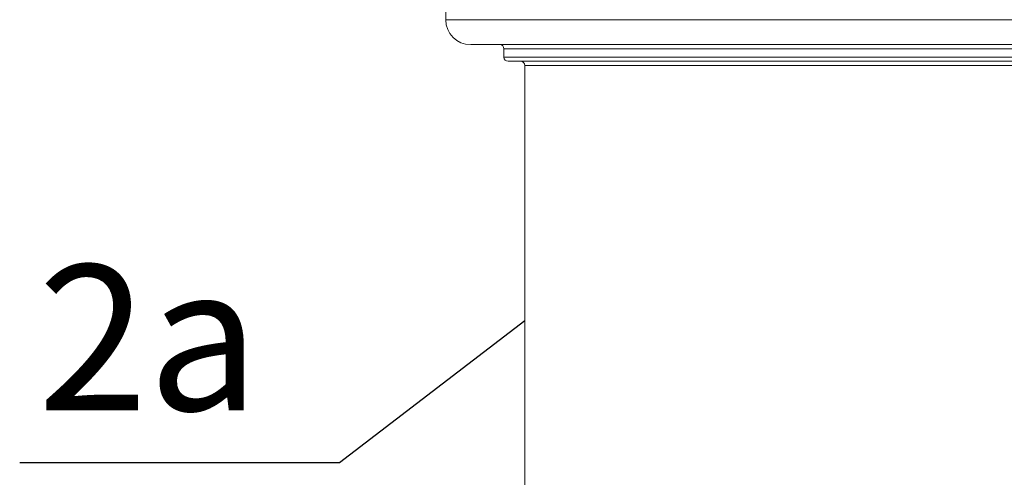
# Model space of a CAD drawing. Units: millimetres. Extents: x 2673 to 4786, y 0 to 1485.
# Drawn here: x 2962 to 3080, y 212 to 267 of the extents above; entities that cross this region are included whole.
import ezdxf

# ---------------------------------------------------------------- set-up
doc = ezdxf.new("R2010")
doc.units = ezdxf.units.MM
doc.linetypes.add('ACAD_ISO04W100', pattern=[30, 24, -3, 0, -3])
for name, color, linetype, lineweight in [('вспомогательный', 140, 'Continuous', 20), ('маскировка', 93, 'Continuous', 25), ('Оси', 10, 'ACAD_ISO04W100', 13), ('текст', 1, 'Continuous', 25)]:
    doc.layers.add(name, color=color, linetype=linetype, lineweight=lineweight)
doc.styles.add('ГОСТ 2.304', font='isocpeui.ttf')

# ---------------------------------------------------------------- blocks, each defined once
blk = doc.blocks.new('3100т неразрез')
blk.add_wipeout([(2149.108, 179.467), (2150.102, 155.35), (2153.5, 152.059), (2153.678, 151.042), (2154.379, 149.938), (2155.3, 149.309), (2156.5, 149.059), (2160, 149.059), (2160.5, 147.559), (2161, 147.059), (2162.5, 147.059), (2163, 146.559), (2295, 146.559), (2295.5, 147.059), (2297, 147.059), (2297.5, 147.559), (2297.646, 148.912), (2299.75, 149.059), (2302.021, 149.104), (2303.621, 149.938), (2304.5, 152.059), (2304.5, 154.85), (2305, 155.35), (2307.898, 155.35), (2309.162, 155.35), (2308.75, 179.467), (2149.356, 179.467)]).dxf.layer = 'маскировка'
at = {"layer": 'вспомогательный', "linetype": 'Continuous'}
for p, q in [((2153.5, 152.059), (2153.5, 154.85)), ((2153.5, 152.059), (2304.5, 152.059)), ((2156.5, 149.059), (2160, 149.059)), ((2160, 149.059), (2298, 149.059)), ((2160.5, 148.559), (2160.5, 147.559)), ((2263.279, 148.559), (2160.5, 148.559)), ((2263.279, 147.559), (2160.5, 147.559)), ((2162.5, 147.059), (2161, 147.059)), ((2263.028, 147.059), (2162.5, 147.059)), ((2163, 95.286), (2163, 146.559)), ((2163, 146.559), (2171.858, 146.559)), ((2171.858, 146.559), (2295, 146.559))]:
    blk.add_line(p, q, dxfattribs=at)
for centre, radius, start, end in [((2156.5, 152.059), 3, 180, 270), ((2160, 148.559), 0.5, 0, 90), ((2161, 147.559), 0.5, 180, 270), ((2162.5, 146.559), 0.5, 0, 90)]:
    blk.add_arc(centre, radius, start, end, dxfattribs=at)

msp = doc.modelspace()

# ---------------------------------------------------------------- block references
at = {"layer": 'Оси', "linetype": 'ByBlock'}
msp.add_blockref('3100т неразрез', (859.467, 114.75), dxfattribs=at)

# ---------------------------------------------------------------- next in the draw order: linework, layer by layer
at = {"layer": 'текст', "ltscale": 0.5}
for p, q in [((3022.467, 230.579), (3000.189, 213.516)), ((3000.189, 213.516), (2961.71, 213.516))]:
    msp.add_line(p, q, dxfattribs=at)

# ---------------------------------------------------------------- next in the draw order: texts
at = {"layer": 'текст', "style": 'ГОСТ 2.304'}
msp.add_text('2а', height=17.5, dxfattribs=at).set_placement((2963.879, 219.816))

doc.saveas('drawing.dxf')
